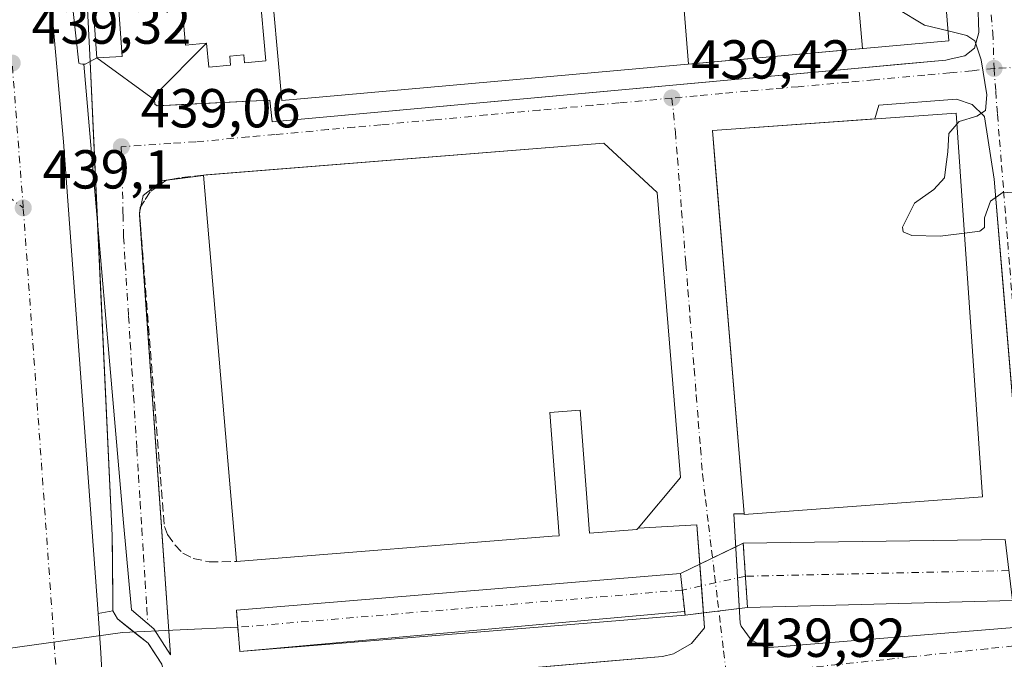
# Model space of a CAD drawing. Units: metres. Extents: x 610785 to 614232, y 4733948 to 4736317.
# Drawn here: x 611702 to 611882, y 4736031 to 4736148 of the extents above; entities that cross this region are included whole.
import ezdxf

# ---------------------------------------------------------------- set-up
doc = ezdxf.new("R2010")
doc.units = ezdxf.units.M
doc.header["$MEASUREMENT"] = 0
for name, pattern in [('DGN Style 3', [2.307223458686699, 1.648016756204785, -0.6592067024819142]), ('DGN Style 4', [2.6384748266838614, 1.318413404963828, -0.6592067024819142, 0.001648016756204785, -0.6592067024819142]), ('DGN Style 5', [1.1536117293433497, 0.4944050268614355, -0.6592067024819142])]:
    doc.linetypes.add(name, pattern=pattern)
for name, color, linetype, lineweight in [('Carretera de calzada única Cxs', 7, 'Continuous', 13), ('Carretera de calzada única eje', 7, 'DGN Style 4', 0), ('Corriente artificial Cxs', 4, 'Continuous', 13), ('Corriente artificial eje', 142, 'DGN Style 4', 0), ('Corriente artificial eje oculto', 21, 'DGN Style 4', 0), ('Corriente artificial oculto Cxs', 21, 'Continuous', 13), ('Corriente natural lineal', 142, 'Continuous', 13), ('Curva de nivel normal', 30, 'Continuous', 0), ('Edificación industrial Cxs', 135, 'Continuous', 13), ('Edificación ligera Cxs', 1, 'Continuous', 0), ('Elemento construido', 1, 'Continuous', 0), ('Muro lineal', 1, 'DGN Style 3', 13), ('Núcleo urbano CxS', 7, 'Continuous', 0), ('Planta de tratamiento de residuos CxS', 135, 'Continuous', 0), ('Puente lineal', 2, 'DGN Style 5', 0), ('Punto de cota en terreno', 7, 'Continuous', 0), ('Recinto industrial CxS', 135, 'Continuous', 0), ('Rótulo de punto de cota en terreno', 7, 'Continuous', 0), ('Suelo desnudo CxS', 253, 'Continuous', 0), ('Vegetación y arbolados urbanos CxS', 151, 'Continuous', 0), ('Vía urbana Cxs', 4, 'Continuous', 0), ('Vía urbana eje', 4, 'DGN Style 4', 0)]:
    doc.layers.add(name, color=color, linetype=linetype, lineweight=lineweight)
doc.styles.add('Style-Arial', font='txt')

# ---------------------------------------------------------------- blocks, each defined once
blk = doc.blocks.new('5PATER')
at = {"layer": 'Vegetación y arbolados urbanos CxS', "linetype": 'Continuous', "lineweight": 0}
h = blk.add_hatch(color=51, dxfattribs=at)
edge = h.paths.add_edge_path()
edge.add_ellipse((0, 0), major_axis=(-0.1095731443231308, -0.1110710700762829), ratio=0.9994222409660322, start_angle=0, end_angle=360)
blk = doc.blocks.new('*U46')
at = {"layer": 'Vía urbana Cxs', "color": 4, "linetype": 'Continuous', "lineweight": 0}
for points in [[(611717.6683, 4736019.8245, 438.6223000000027), (611717.0500999996, 4736031.970100001, 438.6918000000006), (611716.5192999998, 4736039.1907, 439.1756000000024), (611719.2301000003, 4736039.6501, 439.2749999999942), (611720.0500999996, 4736038.1801, 439.3513999999996), (611725.6401000004, 4736033.7501, 439.2765999999974), (611728.1700999998, 4736029.920100001, 439.3987999999954)], [(611810.1879000004, 4736030.512499999, 440.1045000000013), (611819.5000999998, 4736031.3201, 439.7608999999939), (611821.5000999998, 4736031.8101, 439.7654000000039), (611824.7600999996, 4736033.670100001, 439.7673000000068), (611827.1601, 4736036.550100001, 439.7620000000024), (611826.7081000004, 4736042.619899999, 439.7859999999928), (611825.7600999996, 4736055.350099999, 443.7409999999945), (611815.0301000001, 4736054.7501, 449.7912999999971), (611822.7701000003, 4736063.970100001, 444.6671999999963), (611818.5500999996, 4736116.040100001, 444.8864000000031), (611808.8201000001, 4736125.0001, 444.171199999997), (611736.2578999996, 4736119.222100001, 444.7067999999999), (611735.7301000003, 4736119.1801, 444.3451999999961), (611735.7324000001, 4736119.1538, 444.3686000000016), (611728.1640999997, 4736118.170299999, 439.8368999999948), (611724.7335999999, 4736115.504600001, 439.3037999999942), (611724.0721000005, 4736112.329600001, 439.2988999999943), (611729.7605999997, 4736031.6315, 439.3831999999966), (611726.7178999997, 4736036.393999999, 439.2010000000009), (611722.6168999998, 4736039.8336, 439.3156000000017), (611721.1617000002, 4736055.7086, 439.2173000000039), (611713.9253000002, 4736139.460100001, 439.465200000006), (611714.1401000004, 4736139.460100001, 439.4949000000051), (611715.0500999996, 4736139.960100001, 439.673299999995), (611716.3000999996, 4736140.630100001, 439.9481999999989), (611726.8300999999, 4736132.9301, 439.4253999999929), (611726.8901000004, 4736132.170100001, 439.4231), (611727.3201000001, 4736131.840100001, 439.4186000000045), (611731.7560999999, 4736132.058300001, 439.2691999999952), (611747.8501000004, 4736132.850099999, 441.0151999999944), (611748.2801000001, 4736128.9001, 439.6521999999969), (611766.9038000006, 4736130.609300001, 441.1707000000025), (611852.6063999999, 4736138.4746, 441.1092999999965), (611862.3196, 4736139.366000001, 442.0157000000036), (611871.1901000004, 4736140.1801, 441.5099999999948), (611872.1401000004, 4736140.4301, 441.4088000000047), (611874.6601, 4736140.9901, 440.8610000000045), (611876.3901000004, 4736142.340100001, 440.4421000000002), (611877.1901000004, 4736145.210100001, 440.6524000000064), (611877.0301000001, 4736150.840100001, 441.9854999999953)]]:
    blk.add_polyline3d(points, dxfattribs=at)
blk.add_polyline3d([(611838.3501000004, 4736032.880100001, 439.8234999999986), (611884.3701, 4736036.710100001, 440.0918999999994), (611884.5301000001, 4736036.7601, 440.1107000000048), (611886.0500999996, 4736038.0701, 440.2936999999947), (611886.4801000003, 4736040.020099999, 440.2093000000023), (611885.7889, 4736048.469599999, 439.7592000000004), (611884.4801000003, 4736064.470100001, 440.1111999999994), (611881.6755999997, 4736098.330600001, 441.5638999999938), (611880.0100999996, 4736118.440099999, 440.7431999999972), (611878.2500999998, 4736129.8101, 440.3218999999954), (611878.1201, 4736130.0101, 440.303899999999), (611875.9600999998, 4736132.100099999, 440.8004999999976), (611873.1201, 4736133.0701, 441.7402000000002), (611858.9801000003, 4736131.9901, 441.7210000000051), (611858.2275, 4736129.4659, 444.2424000000028), (611828.6201, 4736127.340100001, 442.3987999999954), (611829.2523999996, 4736119.6972, 443.8010999999969), (611830.0971999997, 4736109.4845, 444.2023000000045), (611834.4101, 4736057.350099999, 442.2612999999984), (611832.5301000001, 4736057.350099999, 440.9415000000009), (611833.3731000006, 4736042.605799999, 439.7685000000056), (611833.6700999998, 4736037.4101, 439.778999999995), (611833.8701, 4736036.880100001, 439.7832999999956), (611835.6901000004, 4736034.390100001, 439.8019000000059)], close=True, dxfattribs=at)

msp = doc.modelspace()

# ---------------------------------------------------------------- linework, layer by layer
at = {"layer": 'Carretera de calzada única Cxs', "color": 7, "linetype": 'Continuous', "lineweight": 13, "extrusion": (0.6617952763485875, 0.04913364232887613, 0.7480727888342115), "elevation": 637858.4939044132, "flags": 128}
msp.add_lwpolyline([(4677879.022730207, -718373.8998389691), (4677835.673404025, -718374.740233754), (4677749.341709401, -718374.6561490686)], dxfattribs=at)
at = {"layer": 'Carretera de calzada única Cxs', "color": 7, "linetype": 'Continuous', "lineweight": 13}
for points in [[(611697.7100999998, 4736247.770099999, 441.3776000000071), (611702.2222999996, 4736214.220699999, 440.4470000000001), (611702.4200999998, 4736212.7501, 440.4245999999985), (611706.3536, 4736168.473900001, 439.6775000000052), (611710.1901000004, 4736125.290100001, 439.1198000000004), (611716.5192999998, 4736039.1907, 439.1756000000024), (611717.0500999996, 4736031.970100001, 438.6918000000006), (611717.6683, 4736019.8245, 438.6223000000027), (611718.3179000001, 4736002.128000001, 438.641300000003), (611718.5181, 4735996.674699999, 438.9367999999959), (611718.7301000003, 4735990.9001, 438.9967999999935), (611719.6201, 4735975.5101, 438.8000999999931), (611721.8201000001, 4735947.3301, 439.4603999999963), (611730.3000999996, 4735844.190099999, 439.6309000000037)], [(611716.5192999998, 4736039.1907, 439.1756000000024), (611717.0500999996, 4736031.970100001, 438.6918000000006), (611717.6683, 4736019.8245, 438.6223000000027), (611718.3179000001, 4736002.128000001, 438.641300000003), (611718.5181, 4735996.674699999, 438.9367999999959)]]:
    msp.add_polyline3d(points, dxfattribs=at)
at = {"layer": 'Carretera de calzada única eje', "color": 7, "linetype": 'DGN Style 4', "lineweight": 0, "extrusion": (0.0007063404634249283, -0.009241870520885558, 0.9999570435335835), "elevation": -42899.45442324214, "flags": 128}
msp.add_lwpolyline([(611702.4073681859, 4735919.005777026), (611700.387195135, 4735945.436905819)], dxfattribs=at)
at = {"layer": 'Carretera de calzada única eje', "color": 7, "linetype": 'DGN Style 4', "lineweight": 0, "extrusion": (0.0002470637396644864, -0.003476961195922124, 0.9999939248317216), "elevation": -15877.11585436749, "flags": 128}
msp.add_lwpolyline([(611709.4430403583, 4735992.353390258), (611702.7429591545, 4736086.643960211)], dxfattribs=at)
at = {"layer": 'Carretera de calzada única eje', "color": 7, "linetype": 'DGN Style 4', "lineweight": 0}
msp.add_polyline3d([(611670.4801000003, 4736132.1801, 439.4309000000067), (611682.0500999996, 4736128.360099999, 439.1061999999947), (611689.0500999996, 4736123.5001, 439.1180000000023), (611702.8701, 4736113.220100001, 439.0390999999945)], dxfattribs=at)
at = {"layer": 'Corriente artificial Cxs', "color": 4, "linetype": 'Continuous', "lineweight": 13, "extrusion": (0.000431032291206605, 5.727997869374563e-06, 0.9999999070891726), "elevation": 730.1965629890336, "flags": 128}
msp.add_lwpolyline([(611833.9789907519, 4736052.016395131), (611881.7627951917, 4736052.65139513)], dxfattribs=at)
at = {"layer": 'Corriente artificial Cxs', "color": 4, "linetype": 'Continuous', "lineweight": 13, "extrusion": (0.0003756114579954853, -0.005558699423731939, 0.9999844797679359), "elevation": -25657.13631052495, "flags": 128}
msp.add_lwpolyline([(611834.8108364821, 4735970.821967431), (611834.0170118976, 4735982.56964893)], dxfattribs=at)
at = {"layer": 'Corriente artificial Cxs', "color": 4, "linetype": 'Continuous', "lineweight": 13, "extrusion": (-0.004015534342416981, -0.0003300849311964671, 0.9999918832310006), "elevation": -3580.33105551679, "flags": 128}
msp.add_lwpolyline([(611738.5856377964, 4736038.87289675), (611819.5964997556, 4736045.532097112)], dxfattribs=at)
at = {"layer": 'Corriente artificial Cxs', "color": 4, "linetype": 'Continuous', "lineweight": 13, "extrusion": (0.00670428073935284, -0.06069585323215869, 0.9981337916432788), "elevation": -282917.6043139664, "flags": 128}
msp.add_lwpolyline([(1128091.246132437, 4631612.147956393), (1128091.246132437, 4631604.511830701)], dxfattribs=at)
at = {"layer": 'Corriente artificial Cxs', "color": 4, "linetype": 'Continuous', "lineweight": 13, "extrusion": (0.007763976778343859, 0.0002089105799100231, 0.999969838055606), "elevation": 6178.951149985884, "flags": 128}
msp.add_lwpolyline([(611861.4712951333, 4736040.385200729), (611813.1676371472, 4736039.085500701)], dxfattribs=at)
at = {"layer": 'Corriente artificial Cxs', "color": 4, "linetype": 'Continuous', "lineweight": 13, "extrusion": (0.001553304935919725, -0.01844543496584955, 0.9998286619079775), "elevation": -85968.72997355812, "flags": 128}
msp.add_lwpolyline([(1007003.225521092, 4667203.054770316), (1007003.225521092, 4667210.623356801)], dxfattribs=at)
at = {"layer": 'Corriente artificial Cxs', "color": 4, "linetype": 'Continuous', "lineweight": 13, "extrusion": (-1.590169684194976e-05, -1.29701078511432e-06, 0.9999999998727269), "elevation": 423.4273730283419, "flags": 128}
msp.add_lwpolyline([(611823.6070082475, 4736038.880653175), (611742.3950082368, 4736032.256653175)], dxfattribs=at)
at = {"layer": 'Corriente artificial Cxs', "color": 4, "linetype": 'Continuous', "lineweight": 13}
for points in [[(611883.3212000001, 4736041.572699999, 438.9073000000063), (611835.0190000003, 4736040.273, 439.282600000006), (611834.2252000002, 4736052.020500001, 439.3481999999931), (611882.0089999996, 4736052.6555, 439.3276000000042)], [(611823.6001000004, 4736038.880100001, 439.2991000000038), (611742.3881000001, 4736032.256100001, 439.2978000000003), (611741.7531000003, 4736039.796700001, 439.4379000000045), (611822.7632999998, 4736046.455900001, 439.7654000000039)]]:
    msp.add_3dface(points, dxfattribs=at)
at = {"layer": 'Corriente artificial eje', "color": 142, "linetype": 'DGN Style 4', "lineweight": 0, "extrusion": (0.006959017824987477, 0.0001494679959580412, 0.9999757745716792), "elevation": 5404.772981994475, "flags": 128}
msp.add_lwpolyline([(611864.8071416264, 4736046.258862666), (611816.7621771797, 4736045.226962653)], dxfattribs=at)
at = {"layer": 'Corriente artificial eje', "color": 142, "linetype": 'DGN Style 4', "lineweight": 0, "extrusion": (0.001959671212683588, 0.0001638910466690719, 0.9999980664123621), "elevation": 2414.401076472191, "flags": 128}
msp.add_lwpolyline([(611821.0608476681, 4736043.108206991), (611739.9815898055, 4736036.327406899)], dxfattribs=at)
at = {"layer": 'Corriente artificial eje oculto', "color": 21, "linetype": 'DGN Style 4', "lineweight": 0, "extrusion": (0.008803678828364362, 0.001939483227334048, 0.9999593659963879), "elevation": 15010.98770900392, "flags": 128}
msp.add_lwpolyline([(611807.0566519897, 4736025.775855377), (611795.5193614851, 4736023.234250598)], dxfattribs=at)
at = {"layer": 'Corriente artificial oculto Cxs', "color": 21, "linetype": 'Continuous', "lineweight": 13, "extrusion": (0.03616179822578532, 0.01755697003719987, 0.999191711911278), "elevation": 105714.7422979337, "flags": 128}
msp.add_lwpolyline([(3993234.355892631, -2616758.672215213), (3993234.355892632, -2616760.17724489)], dxfattribs=at)
at = {"layer": 'Corriente artificial oculto Cxs', "color": 21, "linetype": 'Continuous', "lineweight": 13, "extrusion": (0.0003756114579954853, -0.005558699423731939, 0.9999844797679359), "elevation": -25657.13631052495, "flags": 128}
msp.add_lwpolyline([(611834.8108364821, 4735970.821967431), (611834.0170118976, 4735982.56964893)], dxfattribs=at)
at = {"layer": 'Corriente artificial oculto Cxs', "color": 21, "linetype": 'Continuous', "lineweight": 13, "extrusion": (0.03296305310337452, 0.01600293686670829, 0.9993284460785374), "elevation": 96397.72404745454, "flags": 128}
msp.add_lwpolyline([(3993299.00472418, -2617012.498697879), (3993299.00472418, -2617019.815381845)], dxfattribs=at)
at = {"layer": 'Corriente artificial oculto Cxs', "color": 21, "linetype": 'Continuous', "lineweight": 13, "extrusion": (0.02029791646009479, 0.009854389844038405, 0.9997454103861546), "elevation": 59529.22887405944, "flags": 128}
msp.add_lwpolyline([(3993284.75083513, -2618128.432523106), (3993284.75083513, -2618132.359207771)], dxfattribs=at)
at = {"layer": 'Corriente artificial oculto Cxs', "color": 21, "linetype": 'Continuous', "lineweight": 13, "extrusion": (0.00670428073935284, -0.06069585323215869, 0.9981337916432788), "elevation": -282917.6043139664, "flags": 128}
msp.add_lwpolyline([(1128091.246132437, 4631612.147956393), (1128091.246132437, 4631604.511830701)], dxfattribs=at)
at = {"layer": 'Corriente artificial oculto Cxs', "color": 21, "linetype": 'Continuous', "lineweight": 13, "extrusion": (-0.09987396693504033, -0.01218367163006362, 0.9949254991577355), "elevation": -118370.5226724704, "flags": 128}
msp.add_lwpolyline([(-4627099.887846825, 1174876.851603021), (-4627099.887846824, 1174873.453480015)], dxfattribs=at)
at = {"layer": 'Corriente artificial oculto Cxs', "color": 21, "linetype": 'Continuous', "lineweight": 13, "extrusion": (0.02220691011444711, 0.002708844982979772, 0.9997497263325592), "elevation": 26855.51345770022, "flags": 128}
msp.add_lwpolyline([(4627109.648692767, -1180487.720444571), (4627109.648692768, -1180481.109359098)], dxfattribs=at)
at = {"layer": 'Corriente artificial oculto Cxs', "color": 21, "linetype": 'Continuous', "lineweight": 13, "extrusion": (0.1367662587309253, 0.01668036655210356, 0.9904628997819318), "elevation": 163112.367386179, "flags": 128}
msp.add_lwpolyline([(4627132.323727611, -1169384.695146406), (4627132.323727611, -1169383.167345077)], dxfattribs=at)
at = {"layer": 'Corriente artificial oculto Cxs', "color": 21, "linetype": 'Continuous', "lineweight": 13}
msp.add_3dface([(611835.0190000003, 4736040.273, 439.282600000006), (611823.6001000004, 4736038.880100001, 439.2991000000038), (611822.7632999998, 4736046.455900001, 439.7654000000039), (611834.2252000002, 4736052.020500001, 439.3481999999931)], dxfattribs=at)
at = {"layer": 'Corriente natural lineal', "color": 142, "linetype": 'Continuous', "lineweight": 13, "extrusion": (-0.03477090838137853, 0.121489172292849, 0.9919835507436262), "elevation": 554542.2203893506, "flags": 128}
msp.add_lwpolyline([(-1891286.535662293, -4349688.482495506), (-1891266.050478962, -4349693.367470886), (-1891244.257827207, -4349696.511486304)], dxfattribs=at)
at = {"layer": 'Curva de nivel normal', "color": 30, "linetype": 'Continuous', "lineweight": 0, "elevation": 440, "flags": 128}
for points in [[(611871.6119999997, 4736145.504699999), (611867.2999999998, 4736146.5701), (611862.25, 4736149.600099999)], [(611873.1914999997, 4736128.477700001), (611873.6299999999, 4736128.9801), (611876.8399999999, 4736129.940099999), (611878.4000000004, 4736131.0001), (611878.6799999997, 4736133.870100001), (611877.6600000003, 4736140.2301), (611876.4900000002, 4736143.6801), (611874.9900000002, 4736144.670100001), (611871.6119999997, 4736145.504699999)], [(611874.5609999998, 4736108.6198), (611870.1799999997, 4736108.040100001), (611865, 4736108.170100001), (611863.4000000004, 4736108.840100001), (611863.25, 4736109.700099999), (611865.4800000006, 4736114.090100001), (611868.9699999997, 4736116.5801), (611870.9199999999, 4736118.710100001), (611871.1699999999, 4736120.690099999), (611871.54, 4736123.4301), (611871.7100000001, 4736126.780099999), (611873.1914999997, 4736128.477700001)], [(611885.0599999996, 4736115.8101), (611881.6299999999, 4736116.090100001), (611879.3600000005, 4736114.450099999), (611878.2300000006, 4736111.4001), (611878.2100000001, 4736109.640100001), (611877.3600000005, 4736108.9901), (611874.5609999998, 4736108.6198)]]:
    msp.add_lwpolyline(points, dxfattribs=at)
at = {"layer": 'Edificación industrial Cxs', "color": 135, "linetype": 'Continuous', "lineweight": 13, "elevation": 448.3801999999999, "flags": 128}
for points in [[(611864.7701000003, 4736229.880100001), (611871.7600999996, 4736143.6801), (611750.0201000003, 4736132.840100001), (611747.8000999996, 4736157.8201)], [(611745.9700999996, 4736152.9901), (611747.1300999997, 4736140.050100001), (611743.2600999996, 4736139.710100001), (611743.1300999997, 4736141.1501), (611740.5401, 4736140.920100001), (611740.6901000004, 4736139.2601), (611736.7100999998, 4736138.9001), (611736.3300999999, 4736143.2601), (611732.4600999998, 4736142.920100001), (611731.5900999998, 4736152.6601)]]:
    msp.add_lwpolyline(points, dxfattribs=at)
at = {"layer": 'Edificación industrial Cxs', "color": 135, "linetype": 'Continuous', "lineweight": 13, "flags": 128}
for points, elevation in [([(611877.8800999997, 4736060.4901), (611834.4200999998, 4736057.2401), (611834.4101, 4736057.350099999), (611828.6201, 4736127.340100001), (611873.0500999996, 4736130.530099999)], 443.3712999999989), ([(611818.5500999996, 4736116.040100001), (611822.7701000003, 4736063.970100001), (611815.0301000001, 4736054.7501), (611814.8300999999, 4736054.520099999), (611806.1901000004, 4736053.840100001), (611804.4901000002, 4736076.3101), (611798.9401000004, 4736075.850099999), (611800.6501000002, 4736053.380100001), (611799.3901000004, 4736053.280099999), (611741.7600999996, 4736048.6501), (611740.0100999996, 4736069.170100001), (611735.7301000003, 4736119.1801), (611808.8201000001, 4736125.0001)], 449.791299999997)]:
    msp.add_lwpolyline(points, close=True, dxfattribs=dict(at, elevation=elevation))
at = {"layer": 'Edificación industrial Cxs', "color": 135, "linetype": 'Continuous', "lineweight": 13, "extrusion": (-0.003648482795897869, 0.07563025738819487, 0.9971292557841654), "elevation": 356405.0749238107, "flags": 128}
msp.add_lwpolyline([(-839235.1118217063, -4687611.922790633), (-839308.3973591542, -4687614.220784748), (-839317.6843193527, -4687604.775236522)], dxfattribs=at)
at = {"layer": 'Edificación industrial Cxs', "color": 135, "linetype": 'Continuous', "lineweight": 13, "extrusion": (0.9960827652895802, 0.08552135230848174, 0.02247716602225104), "elevation": 1014388.72226157, "flags": 128}
msp.add_lwpolyline([(4666358.378045713, -22360.75591901008), (4666378.972529483, -22361.27895115071), (4666429.165340845, -22361.88810504943)], dxfattribs=at)
at = {"layer": 'Edificación industrial Cxs', "color": 135, "linetype": 'Continuous', "lineweight": 13, "extrusion": (0.5193246311716129, 0.03849465716491378, 0.853709604507425), "elevation": 500427.4099241266, "flags": 128}
msp.add_lwpolyline([(4677931.629076587, -819539.7260318622), (4677879.389588027, -819540.1469637167), (4677870.766967104, -819530.3071055245)], dxfattribs=at)
at = {"layer": 'Edificación industrial Cxs', "color": 135, "linetype": 'Continuous', "lineweight": 13, "extrusion": (0.006773883511769069, -0.4153385347401888, 0.9096416965278372), "elevation": -1962520.325894286, "flags": 128}
msp.add_lwpolyline([(689028.1103762065, 4298653.03742733), (688984.6031568935, 4298650.244174073), (688984.5949520087, 4298650.365263998)], dxfattribs=at)
at = {"layer": 'Edificación industrial Cxs', "color": 135, "linetype": 'Continuous', "lineweight": 13}
for points in [[(611864.7701000003, 4736229.880100001, 445.6532000000007), (611871.7600999996, 4736143.6801, 443.5109999999986), (611750.0201000003, 4736132.840100001, 441.8291999999929), (611747.8000999996, 4736157.8201, 444.3390999999974), (611738.6601, 4736157.0001, 444.3454999999958), (611739.0701000001, 4736152.380100001, 445.8401000000013), (611745.9700999996, 4736152.9901, 444.5783999999985), (611747.1300999997, 4736140.050100001, 443.9176000000007), (611743.2600999996, 4736139.710100001, 443.1502999999939), (611743.1300999997, 4736141.1501, 444.3666999999987), (611740.5401, 4736140.920100001, 443.9634999999981), (611740.6901000004, 4736139.2601, 442.527700000006), (611736.7100999998, 4736138.9001, 441.7801000000036), (611736.3300999999, 4736143.2601, 444.715200000006)], [(611736.3300999999, 4736143.2601, 444.715200000006), (611732.4600999998, 4736142.920100001, 442.7621999999974), (611731.5900999998, 4736152.6601, 442.3322000000044), (611733.1801000005, 4736152.8101, 443.4685000000027), (611731.8601000002, 4736167.630100001, 445.3375999999989), (611730.8701, 4736167.540100001, 444.2259999999952), (611728.8101000005, 4736190.6801, 445.5341000000044)], [(611834.4101, 4736057.350099999, 442.2612999999984), (611828.6201, 4736127.340100001, 442.3987999999954), (611873.0500999996, 4736130.530099999, 443.2100999999967), (611877.8800999997, 4736060.4901, 443.3712999999989)], [(611815.0301000001, 4736054.7501, 449.7912999999971), (611814.8300999999, 4736054.520099999, 449.747000000003), (611806.1901000004, 4736053.840100001, 446.2918000000063), (611804.4901000002, 4736076.3101, 446.6496000000043), (611798.9401000004, 4736075.850099999, 446.8267000000051), (611800.6501000002, 4736053.380100001, 444.0366999999969), (611799.3901000004, 4736053.280099999, 444.3120000000054), (611741.7600999996, 4736048.6501, 445.4771000000038)]]:
    msp.add_polyline3d(points, dxfattribs=at)
at = {"layer": 'Edificación ligera Cxs', "color": 1, "linetype": 'Continuous', "lineweight": 0}
msp.add_polyline3d([(611720.9401000004, 4736140.840100001, 439.7593000000052), (611716.3000999996, 4736140.630100001, 439.9481999999989), (611714.6001000004, 4736164.220100001, 440.2059000000008), (611719.2100999998, 4736164.6501, 440.0700999999972), (611720.9401000004, 4736140.840100001, 439.7593000000052)], dxfattribs=at)
msp.add_3dface([(611720.9401000004, 4736140.840100001, 440.2059000000008), (611716.3000999996, 4736140.630100001, 440.2059000000008), (611714.6001000004, 4736164.220100001, 440.2059000000008), (611719.2100999998, 4736164.6501, 440.2059000000008)], dxfattribs=at)
at = {"layer": 'Elemento construido', "color": 1, "linetype": 'Continuous', "lineweight": 0}
for points in [[(611711.3701, 4736154.630100001, 439.588699999993), (611713.0301000001, 4736139.6601, 439.3536000000022), (611713.3201000001, 4736139.5001, 439.3842000000004), (611713.6901000004, 4736139.460100001, 439.4327000000048), (611714.1401000004, 4736139.460100001, 439.4949000000051), (611715.0500999996, 4736139.960100001, 439.673299999995)], [(611736.3300999999, 4736143.2601, 444.715200000006), (611727.0100999996, 4736133.9301, 439.3796000000002), (611726.8300999999, 4736132.9301, 439.4253999999929), (611726.8901000004, 4736132.170100001, 439.4231), (611727.3201000001, 4736131.840100001, 439.4186000000045), (611747.8501000004, 4736132.850099999, 441.0151999999944), (611748.2801000001, 4736128.9001, 439.6521999999969), (611871.1901000004, 4736140.1801, 441.5099999999948), (611872.1401000004, 4736140.4301, 441.4088000000047), (611874.6601, 4736140.9901, 440.8610000000045), (611876.3901000004, 4736142.340100001, 440.4421000000002), (611877.1901000004, 4736145.210100001, 440.6524000000064), (611877.0301000001, 4736150.840100001, 441.9854999999953)], [(611834.4101, 4736057.350099999, 442.2612999999984), (611832.5301000001, 4736057.350099999, 440.9415000000009), (611833.6700999998, 4736037.4101, 439.778999999995), (611833.8701, 4736036.880100001, 439.7832999999956), (611835.6901000004, 4736034.390100001, 439.8019000000059), (611838.3501000004, 4736032.880100001, 439.8234999999986), (611884.3701, 4736036.710100001, 440.0918999999994), (611884.5301000001, 4736036.7601, 440.1107000000048), (611886.0500999996, 4736038.0701, 440.2936999999947), (611886.4801000003, 4736040.020099999, 440.2093000000023), (611884.4801000003, 4736064.470100001, 440.1111999999994), (611880.0100999996, 4736118.440099999, 440.7431999999972), (611878.2500999998, 4736129.8101, 440.3218999999954), (611878.1201, 4736130.0101, 440.303899999999), (611875.9600999998, 4736132.100099999, 440.8004999999976), (611873.1201, 4736133.0701, 441.7402000000002), (611858.9801000003, 4736131.9901, 441.7210000000051)], [(611719.1201, 4736053.4301, 439.7170000000042), (611719.1901000004, 4736041.4301, 439.1949000000022), (611719.2301000003, 4736039.6501, 439.2749999999942), (611720.0500999996, 4736038.1801, 439.3513999999996), (611725.6401000004, 4736033.7501, 439.2765999999974), (611728.1700999998, 4736029.920100001, 439.3987999999954), (611728.6001000004, 4736028.090100001, 439.3496000000014), (611729.8901000004, 4736026.0801, 439.3454000000056), (611732.3000999996, 4736024.4301, 439.3760000000038), (611735.2100999998, 4736024.0101, 439.4330999999948), (611819.5000999998, 4736031.3201, 439.7608999999939), (611821.5000999998, 4736031.8101, 439.7654000000039), (611824.7600999996, 4736033.670100001, 439.7673000000068), (611827.1601, 4736036.550100001, 439.7620000000024), (611825.7600999996, 4736055.350099999, 443.7409999999945), (611815.0301000001, 4736054.7501, 449.7912999999971)]]:
    msp.add_polyline3d(points, dxfattribs=at)
at = {"layer": 'Muro lineal', "color": 1, "linetype": 'DGN Style 3', "lineweight": 13}
msp.add_polyline3d([(611735.7301000003, 4736119.1801, 444.3451999999961), (611731.4009999996, 4736118.686799999, 441.516300000003), (611728.8609999996, 4736118.2106, 440.2290999999968), (611727.5116999998, 4736117.1787, 439.5028000000021), (611726.0034999996, 4736116.1468, 439.382700000002), (611724.9715999998, 4736114.480000001, 439.3236000000034), (611724.1778999995, 4736113.2893, 439.2948999999935), (611724.0985000003, 4736111.939999999, 439.297900000005), (611724.2572999997, 4736110.0349, 439.2929000000004), (611728.6228999998, 4736055.028000001, 439.5727999999945), (611729.1785000004, 4736053.599199999, 439.6717000000062), (611730.5279000001, 4736051.6942, 439.7976000000053), (611731.9567, 4736050.186100001, 439.7785000000004), (611733.8617000004, 4736049.2336, 439.8798999999999), (611736.7984999996, 4736048.5986, 440.1870999999956), (611741.7600999996, 4736048.6501, 445.4771000000038)], dxfattribs=at)
at = {"layer": 'Núcleo urbano CxS', "color": 7, "linetype": 'Continuous', "lineweight": 0}
msp.add_polyline3d([(611882.0089999996, 4736052.6555, 439.3276000000042), (611834.2252000002, 4736052.020500001, 439.3481999999931), (611822.7632999998, 4736046.455900001, 439.7654000000039), (611741.7531000003, 4736039.796700001, 439.4379000000045), (611742.3881000001, 4736032.256100001, 439.2978000000003), (611823.5252, 4736039.558599999, 439.2614000000031), (611823.6001000004, 4736038.880100001, 439.2991000000038), (611835.0190000003, 4736040.273, 439.282600000006), (611883.3212000001, 4736041.572699999, 438.9073000000063)], dxfattribs=at)
msp.add_polyline3d([(611882.0089999996, 4736052.6555, 439.3276000000042), (611834.2252000002, 4736052.020500001, 439.3481999999931), (611822.7632999998, 4736046.455900001, 439.7654000000039), (611741.7531000003, 4736039.796700001, 439.4379000000045), (611742.3881000001, 4736032.256100001, 439.2978000000003), (611823.5252, 4736039.558599999, 439.2614000000031), (611823.6001000004, 4736038.880100001, 439.2991000000038), (611835.0190000003, 4736040.273, 439.282600000006), (611883.3212000001, 4736041.572699999, 438.9073000000063)], dxfattribs=at)
at = {"layer": 'Planta de tratamiento de residuos CxS', "color": 135, "linetype": 'Continuous', "lineweight": 0, "extrusion": (-0.03982856068270145, -0.003546361511684541, 0.9992002347247386), "elevation": -40720.05884960298, "flags": 128}
msp.add_lwpolyline([(-4663213.170365565, 1028686.761353751), (-4663213.170365565, 1028654.852792786)], dxfattribs=at)
at = {"layer": 'Planta de tratamiento de residuos CxS', "color": 135, "linetype": 'Continuous', "lineweight": 0}
msp.add_polyline3d([(611824.2518999996, 4736139.449899999, 444.438599999994), (611821.3271000005, 4736175.859400001, 451.0847000000067), (611852.8125, 4736178.240700001, 449.465400000001), (611856.0093, 4736142.277600001, 445.7145000000019)], dxfattribs=at)
msp.add_3dface([(611856.0093, 4736142.277600001, 445.7145000000019), (611824.2518999996, 4736139.449899999, 444.438599999994), (611821.3271000005, 4736175.859400001, 451.0847000000067), (611852.8125, 4736178.240700001, 449.465400000001)], dxfattribs=at)
at = {"layer": 'Puente lineal', "color": 2, "linetype": 'DGN Style 5', "lineweight": 0, "extrusion": (-0.0001500175088039252, 0.002220119280142151, 0.9999975242795), "elevation": 10862.54836754205, "flags": 128}
msp.add_lwpolyline([(611834.2842833211, 4736039.576164191), (611835.0780872427, 4736027.828635239)], dxfattribs=at)
at = {"layer": 'Puente lineal', "color": 2, "linetype": 'DGN Style 5', "lineweight": 0, "extrusion": (0.01479408913323709, -0.1339353015848065, 0.9908796445159749), "elevation": -624835.7050282778, "flags": 128}
msp.add_lwpolyline([(1128091.246132437, 4597983.667057744), (1128091.246132437, 4597975.975028615)], dxfattribs=at)
at = {"layer": 'Puente lineal', "color": 2, "linetype": 'DGN Style 5', "lineweight": 0, "extrusion": (0.007787331964193261, -0.09247426051469886, 0.9956846230625133), "elevation": -432759.5558603203, "flags": 128}
msp.add_lwpolyline([(1007003.225521092, 4647898.965432177), (1007003.225521092, 4647891.365345242)], dxfattribs=at)
at = {"layer": 'Recinto industrial CxS', "color": 135, "linetype": 'Continuous', "lineweight": 0, "extrusion": (0.0005485540496168567, -0.01095518087510747, 0.9999398397405957), "elevation": -51110.06429563564, "flags": 128}
msp.add_lwpolyline([(611714.7168538416, 4735864.238341257), (611713.3366879921, 4735891.799995226)], dxfattribs=at)
at = {"layer": 'Recinto industrial CxS', "color": 135, "linetype": 'Continuous', "lineweight": 0, "extrusion": (0.0009202873651187402, -0.01956588311242529, 0.9998081462406657), "elevation": -91664.21828471868, "flags": 128}
msp.add_lwpolyline([(833559.3175947312, 4701246.050285487), (833559.3175947311, 4701275.757985777)], dxfattribs=at)
at = {"layer": 'Recinto industrial CxS', "color": 135, "linetype": 'Continuous', "lineweight": 0, "extrusion": (-0.0005163300751155635, 0.01097735694083816, 0.9999396136956706), "elevation": 52113.19046097319, "flags": 128}
msp.add_lwpolyline([(611719.265601796, 4735766.709148636), (611716.5907791173, 4735823.573374876)], dxfattribs=at)
at = {"layer": 'Recinto industrial CxS', "color": 135, "linetype": 'Continuous', "lineweight": 0}
for points in [[(611743.1427999996, 4735861.857999999, 442.5948999999965), (611741.5928999997, 4735878.1448, 441.5022000000026), (611740.8300999999, 4735886.1601, 441.8133999999991), (611737.8000999996, 4735918.5601, 441.2127000000037), (611735.8691999996, 4735942.079800001, 440.8965000000026), (611735.1401000004, 4735950.960100001, 441.266499999998), (611733.5689000003, 4735971.0593, 440.4241000000038), (611732.8300999999, 4735980.5101, 440.7174999999989), (611731.0500999996, 4736004.360099999, 440.2238999999972), (611728.6001000004, 4736028.090100001, 439.3496000000014), (611728.1700999998, 4736029.920100001, 439.3987999999954), (611725.8254000006, 4736033.469599999, 439.295499999993), (611725.6401000004, 4736033.7501, 439.2765999999974), (611724.0707, 4736034.993799999, 439.219299999997), (611721.4615000002, 4736037.061600001, 439.3543000000063), (611720.0500999996, 4736038.1801, 439.3513999999996), (611719.2301000003, 4736039.6501, 439.2749999999942), (611719.1901000004, 4736041.4301, 439.1949000000022), (611719.1412000004, 4736049.817500001, 439.8892000000051), (611719.1201, 4736053.4301, 439.7170000000042), (611715.0500999996, 4736139.960100001, 439.673299999995), (611713.6700999998, 4736167.520099999, 439.9759999999952)], [(611719.2301000003, 4736039.6501, 439.2749999999942), (611719.1901000004, 4736041.4301, 439.1949000000022), (611719.1412000004, 4736049.817500001, 439.8892000000051), (611719.1201, 4736053.4301, 439.7170000000042)], [(611723.0801999997, 4736035.7788, 439.2522999999928), (611721.4615000002, 4736037.061600001, 439.3543000000063), (611720.0500999996, 4736038.1801, 439.3513999999996), (611719.2301000003, 4736039.6501, 439.2749999999942)], [(611728.6001000004, 4736028.090100001, 439.3496000000014), (611728.1700999998, 4736029.920100001, 439.3987999999954), (611725.8254000006, 4736033.469599999, 439.295499999993), (611725.6401000004, 4736033.7501, 439.2765999999974), (611724.0707, 4736034.993799999, 439.219299999997), (611723.0801999997, 4736035.7788, 439.2522999999928)]]:
    msp.add_polyline3d(points, dxfattribs=at)
at = {"layer": 'Suelo desnudo CxS', "color": 253, "linetype": 'Continuous', "lineweight": 0}
for points in [[(611883.3212000001, 4736041.572699999, 438.9073000000063), (611835.0190000003, 4736040.273, 439.282600000006), (611823.6001000004, 4736038.880100001, 439.2991000000038), (611823.5252, 4736039.558599999, 439.2614000000031), (611742.3881000001, 4736032.256100001, 439.2978000000003), (611741.7531000003, 4736039.796700001, 439.4379000000045), (611822.7632999998, 4736046.455900001, 439.7654000000039), (611834.2252000002, 4736052.020500001, 439.3481999999931), (611882.0089999996, 4736052.6555, 439.3276000000042)], [(611882.0089999996, 4736052.6555, 439.3276000000042), (611834.2252000002, 4736052.020500001, 439.3481999999931), (611822.7632999998, 4736046.455900001, 439.7654000000039), (611741.7531000003, 4736039.796700001, 439.4379000000045), (611742.3881000001, 4736032.256100001, 439.2978000000003), (611823.5252, 4736039.558599999, 439.2614000000031), (611823.6001000004, 4736038.880100001, 439.2991000000038), (611835.0190000003, 4736040.273, 439.282600000006), (611883.3212000001, 4736041.572699999, 438.9073000000063)]]:
    msp.add_polyline3d(points, dxfattribs=at)
at = {"layer": 'Vía urbana Cxs', "color": 4, "linetype": 'Continuous', "lineweight": 0, "extrusion": (-0.1362280892415607, -0.1036004991492297, 0.9852455756194108), "elevation": -573566.0501688583, "flags": 128}
msp.add_lwpolyline([(-3399549.804216841, 3304435.537243061), (-3399549.674191539, 3304435.710778506), (-3399549.521326038, 3304436.753159769)], dxfattribs=at)
at = {"layer": 'Vía urbana Cxs', "color": 4, "linetype": 'Continuous', "lineweight": 0, "extrusion": (-0.1677171314491616, -0.08989638245675062, 0.9817278666920147), "elevation": -527925.303158051, "flags": 128}
msp.add_lwpolyline([(-3885331.326999268, 2725933.339465784), (-3885331.326999268, 2725934.784100689)], dxfattribs=at)
at = {"layer": 'Vía urbana Cxs', "color": 4, "linetype": 'Continuous', "lineweight": 0, "extrusion": (0.03232437699296108, -0.02363700882130682, 0.9991978915440116), "elevation": -91735.25424162306, "flags": 128}
msp.add_lwpolyline([(4184128.536839325, 2299973.505017508), (4184128.536839325, 2299960.449588758)], dxfattribs=at)
at = {"layer": 'Vía urbana Cxs', "color": 4, "linetype": 'Continuous', "lineweight": 0, "extrusion": (0.197577518385145, 0.6626696408692422, 0.7223794510497911), "elevation": 3259699.554052217, "flags": 128}
msp.add_lwpolyline([(766876.6896871182, -3404640.479466421), (766876.6896871182, -3404636.833173734)], dxfattribs=at)
at = {"layer": 'Vía urbana Cxs', "color": 4, "linetype": 'Continuous', "lineweight": 0, "extrusion": (-0.5152568651938213, -0.06695753384118798, 0.8544162050971074), "elevation": -631940.2185870563, "flags": 128}
msp.add_lwpolyline([(-4617797.175784262, 1040022.233512671), (-4617797.175784262, 1040015.154843753)], dxfattribs=at)
at = {"layer": 'Vía urbana Cxs', "color": 4, "linetype": 'Continuous', "lineweight": 0, "extrusion": (-0.05778685647175208, 0.6607801961916956, 0.7483516630167781), "elevation": 3094516.002649173, "flags": 128}
msp.add_lwpolyline([(-1022020.295582465, -3490629.014060424), (-1022020.295582465, -3490628.978782385)], dxfattribs=at)
at = {"layer": 'Vía urbana Cxs', "color": 4, "linetype": 'Continuous', "lineweight": 0, "extrusion": (0.5193246311716129, 0.03849465716491378, 0.853709604507425), "elevation": 500427.4099241266, "flags": 128}
msp.add_lwpolyline([(4677870.766967104, -819530.3071055245), (4677879.389588027, -819540.1469637167), (4677931.629076587, -819539.7260318622)], dxfattribs=at)
at = {"layer": 'Vía urbana Cxs', "color": 4, "linetype": 'Continuous', "lineweight": 0, "extrusion": (-0.008223211483827202, -0.003137324671263079, 0.9999612672432866), "elevation": -19449.77658741103, "flags": 128}
msp.add_lwpolyline([(611707.069963041, 4736074.947427091), (611707.0012522069, 4736074.617525469), (611707.0282430705, 4736074.22802355)], dxfattribs=at)
at = {"layer": 'Vía urbana Cxs', "color": 4, "linetype": 'Continuous', "lineweight": 0, "extrusion": (0.0004064099613716878, 0.001950767820642866, 0.999998014665956), "elevation": 9926.96658336632, "flags": 128}
msp.add_lwpolyline([(611724.0857450935, 4736103.141110231), (611723.9117444173, 4736102.305908641)], dxfattribs=at)
at = {"layer": 'Vía urbana Cxs', "color": 4, "linetype": 'Continuous', "lineweight": 0, "extrusion": (-0.03562115705879624, -0.006036726999384852, 0.999347132430432), "elevation": -49941.33698559551, "flags": 128}
msp.add_lwpolyline([(-4567249.600754502, 1393557.123326471), (-4567249.600754502, 1393559.874574435)], dxfattribs=at)
at = {"layer": 'Vía urbana Cxs', "color": 4, "linetype": 'Continuous', "lineweight": 0}
for points in [[(611726.8300999999, 4736132.9301, 439.4253999999929), (611726.8901000004, 4736132.170100001, 439.4231), (611727.3201000001, 4736131.840100001, 439.4186000000045), (611731.7560999999, 4736132.058300001, 439.2691999999952), (611747.8501000004, 4736132.850099999, 441.0151999999944), (611748.2801000001, 4736128.9001, 439.6521999999969), (611766.9038000006, 4736130.609300001, 441.1707000000025), (611852.6063999999, 4736138.4746, 441.1092999999965), (611862.3196, 4736139.366000001, 442.0157000000036), (611871.1901000004, 4736140.1801, 441.5099999999948), (611872.1401000004, 4736140.4301, 441.4088000000047), (611874.6601, 4736140.9901, 440.8610000000045), (611876.3901000004, 4736142.340100001, 440.4421000000002), (611877.1901000004, 4736145.210100001, 440.6524000000064), (611877.0301000001, 4736150.840100001, 441.9854999999953)], [(611724.0991000002, 4736111.940099999, 439.297900000005), (611729.7605999997, 4736031.6315, 439.3831999999966), (611726.7178999997, 4736036.393999999, 439.2010000000009), (611722.6168999998, 4736039.8336, 439.3156000000017), (611721.1617000002, 4736055.7086, 439.2173000000039), (611713.9253000002, 4736139.460100001, 439.465200000006)], [(611838.3501000004, 4736032.880100001, 439.8234999999986), (611884.3701, 4736036.710100001, 440.0918999999994), (611884.5301000001, 4736036.7601, 440.1107000000048), (611886.0500999996, 4736038.0701, 440.2936999999947), (611886.4801000003, 4736040.020099999, 440.2093000000023), (611885.7889, 4736048.469599999, 439.7592000000004), (611884.4801000003, 4736064.470100001, 440.1111999999994), (611881.6755999997, 4736098.330600001, 441.5638999999938), (611880.0100999996, 4736118.440099999, 440.7431999999972), (611878.2500999998, 4736129.8101, 440.3218999999954), (611878.1201, 4736130.0101, 440.303899999999), (611875.9600999998, 4736132.100099999, 440.8004999999976), (611873.1201, 4736133.0701, 441.7402000000002), (611858.9801000003, 4736131.9901, 441.7210000000051)], [(611858.2275, 4736129.4659, 444.2424000000028), (611828.6201, 4736127.340100001, 442.3987999999954), (611829.2523999996, 4736119.6972, 443.8010999999969), (611830.0971999997, 4736109.4845, 444.2023000000045), (611834.4101, 4736057.350099999, 442.2612999999984)], [(611818.5500999996, 4736116.040100001, 444.8864000000031), (611808.8201000001, 4736125.0001, 444.171199999997), (611736.2578999996, 4736119.222100001, 444.7067999999999), (611735.7301000003, 4736119.1801, 444.3451999999961)], [(611729.7346999999, 4736118.374399999, 440.6906000000017), (611728.1640999997, 4736118.170299999, 439.8368999999948), (611724.7335999999, 4736115.504600001, 439.3037999999942), (611724.3147999998, 4736113.494700001, 439.2988000000041)], [(611834.4101, 4736057.350099999, 442.2612999999984), (611832.5301000001, 4736057.350099999, 440.9415000000009), (611833.3731000006, 4736042.605799999, 439.7685000000056), (611833.6700999998, 4736037.4101, 439.778999999995), (611833.8701, 4736036.880100001, 439.7832999999956), (611835.6901000004, 4736034.390100001, 439.8019000000059), (611838.3501000004, 4736032.880100001, 439.8234999999986)], [(611719.2301000003, 4736039.6501, 439.2749999999942), (611720.0500999996, 4736038.1801, 439.3513999999996), (611725.6401000004, 4736033.7501, 439.2765999999974), (611728.1700999998, 4736029.920100001, 439.3987999999954), (611728.6001000004, 4736028.090100001, 439.3496000000014), (611729.8901000004, 4736026.0801, 439.3454000000056), (611732.3000999996, 4736024.4301, 439.3760000000038), (611735.2100999998, 4736024.0101, 439.4330999999948), (611810.1879000004, 4736030.512499999, 440.1045000000013), (611819.5000999998, 4736031.3201, 439.7608999999939), (611821.5000999998, 4736031.8101, 439.7654000000039), (611824.7600999996, 4736033.670100001, 439.7673000000068), (611827.1601, 4736036.550100001, 439.7620000000024), (611826.7081000004, 4736042.619899999, 439.7859999999928), (611825.7600999996, 4736055.350099999, 443.7409999999945), (611815.0301000001, 4736054.7501, 449.7912999999971)], [(611716.5192999998, 4736039.1907, 439.1756000000024), (611717.0500999996, 4736031.970100001, 438.6918000000006), (611717.6683, 4736019.8245, 438.6223000000027), (611718.3179000001, 4736002.128000001, 438.641300000003), (611718.5181, 4735996.674699999, 438.9367999999959)]]:
    msp.add_polyline3d(points, dxfattribs=at)
at = {"layer": 'Vía urbana eje', "color": 4, "linetype": 'DGN Style 4', "lineweight": 0}
for points in [[(611871.6401000004, 4736239.710100001, 441.8983000000007), (611872.0100999996, 4736235.040100001, 441.9333000000043), (611872.3901000004, 4736230.350099999, 441.9738000000071), (611875.2600999996, 4736197.2301, 441.5040000000009), (611875.6601, 4736192.5001, 441.1140000000014), (611876.0701000001, 4736187.7601, 441.1042000000016), (611876.4801000003, 4736183.040100001, 441.5613000000012), (611878.5301000001, 4736159.360099999, 440.6432000000059), (611879.7600999996, 4736145.1801, 440.3631000000024), (611879.9801000003, 4736138.670100001, 439.9530999999988)], [(612022.1401000004, 4736149.4101, 440.9238000000041), (612014.7100999998, 4736148.690099999, 440.9324000000051), (612010.9801000003, 4736148.340100001, 440.9673000000039), (612006.1401000004, 4736147.970100001, 440.8755999999995), (612001.3000999996, 4736147.590100001, 440.6989999999933), (611996.4401000004, 4736147.2401, 440.6955000000017), (611991.6001000004, 4736146.860099999, 440.6674999999959), (611981.9101, 4736146.140100001, 440.7609999999986), (611977.0701000001, 4736145.7601, 440.5581999999995), (611972.2100999998, 4736145.4001, 440.5118999999977), (611967.3701, 4736145.020099999, 440.6775999999954), (611962.5301000001, 4736144.670100001, 440.5108000000037), (611952.8300999999, 4736143.9301, 440.504700000005), (611947.9801000003, 4736143.5701, 440.3448000000063), (611943.1401000004, 4736143.190099999, 440.2884999999952), (611938.3000999996, 4736142.8301, 440.2397000000056), (611928.6001000004, 4736142.090100001, 440.2223999999987), (611923.7600999996, 4736141.7301, 440.1839999999939), (611918.9200999998, 4736141.350099999, 440.0829999999987), (611914.0701000001, 4736141.0001, 440.0056000000041), (611894.6901000004, 4736139.520099999, 440.0895000000019), (611889.8300999999, 4736139.1601, 440.0763000000007), (611884.9101, 4736138.9101, 440.0866999999998), (611879.9801000003, 4736138.670100001, 439.9530999999988)], [(611879.9801000003, 4736138.670100001, 439.9530999999988), (611875.9600999998, 4736138.2601, 439.9138999999996), (611871.9401000004, 4736137.840100001, 439.897100000002), (611867.3300999999, 4736137.4301, 439.6627000000008), (611858.1001000004, 4736136.590100001, 440.1732000000048), (611853.5000999998, 4736136.1801, 440.3120999999956), (611844.2600999996, 4736135.340100001, 440.5498999999982), (611839.6601, 4736134.9301, 440.5350999999937), (611835.0500999996, 4736134.5101, 440.5714000000008), (611830.4200999998, 4736134.100099999, 440.5681999999942), (611825.8201000001, 4736133.6801, 440.4055999999982), (611821.2100999998, 4736133.270099999, 440.0142000000051)], [(611879.9801000003, 4736138.670100001, 439.9530999999988), (611880.3000999996, 4736134.4901, 439.9784999999974), (611880.6001000004, 4736130.3201, 440.1275000000023), (611880.9801000003, 4736125.6501, 440.3010999999969), (611881.3501000004, 4736120.970100001, 440.344299999997), (611881.7301000003, 4736116.290100001, 440.3169999999955), (611882.1001000004, 4736111.610099999, 440.2010000000009), (611882.4801000003, 4736106.9301, 440.0629999999946), (611882.8501000004, 4736102.2601, 440.4017000000022), (611883.2301000003, 4736097.590100001, 440.883799999996), (611883.6001000004, 4736092.9101, 441.2835000000051), (611883.9801000003, 4736088.2401, 440.4015000000073), (611884.3501000004, 4736083.5601, 440.7065000000002), (611884.7100999998, 4736078.880100001, 440.6570000000065), (611885.1001000004, 4736074.210100001, 440.6206999999995), (611885.4600999998, 4736069.520099999, 440.1892999999982), (611885.8300999999, 4736064.850099999, 439.9177000000054), (611886.2100999998, 4736060.1801, 439.7418000000035), (611886.5800999999, 4736055.5001, 439.5915999999997)], [(611821.2100999998, 4736133.270099999, 440.0142000000051), (611811.5500999996, 4736132.390100001, 439.3032999999996), (611806.7301000003, 4736131.9301, 439.6055000000051), (611801.9101, 4736131.5001, 439.7593999999954), (611797.0701000001, 4736131.0601, 439.9124000000011), (611792.2600999996, 4736130.600099999, 439.9658000000054), (611787.4200999998, 4736130.170100001, 439.9682999999932), (611777.7801000001, 4736129.270099999, 440.0004999999946), (611768.1201, 4736128.390100001, 440.1150999999954), (611763.3000999996, 4736127.9301, 439.5559000000067), (611758.4801000003, 4736127.5001, 439.1454999999987), (611748.8201000001, 4736126.600099999, 439.7875000000058), (611744.0100999996, 4736126.170100001, 440.0700999999972), (611734.3501000004, 4736125.270099999, 440.0357999999979), (611729.8201000001, 4736124.9801, 439.4600000000065), (611720.7600999996, 4736124.380100001, 439.0310999999929)], [(611821.2100999998, 4736133.270099999, 440.0142000000051), (611821.8501000004, 4736127.0701, 439.3846000000049), (611822.2301000003, 4736122.2601, 439.517200000002), (611822.6001000004, 4736117.460100001, 439.9189000000042), (611822.9801000003, 4736112.6501, 440.3598000000056), (611823.7600999996, 4736103.040100001, 440.7690000000002), (611824.1401000004, 4736098.2401, 441.2532999999967), (611824.5100999996, 4736093.4301, 441.3606), (611824.8901000004, 4736088.630100001, 441.295499999993), (611825.2801000001, 4736083.8201, 440.9811999999947), (611825.6601, 4736079.0101, 440.9190999999992), (611826.0301000001, 4736074.210100001, 440.9753000000055), (611826.4200999998, 4736069.4001, 440.7942999999942), (611826.8000999996, 4736064.590100001, 440.3595999999961), (611827.3501000004, 4736059.9901, 440.7897999999987), (611827.8901000004, 4736055.380100001, 441.2416999999987), (611828.4401000004, 4736050.7601, 440.3790000000009), (611829.0000999998, 4736046.1601, 439.7736000000005), (611829.5500999996, 4736041.550100001, 439.7890999999945), (611830.1001000004, 4736036.9301, 439.7629000000015), (611830.6401000004, 4736032.3301, 439.7948000000034), (611831.1901000004, 4736027.720100001, 440.0157000000036)], [(611720.7600999996, 4736124.380100001, 439.0310999999929), (611720.9801000003, 4736116.1601, 439.1781000000047), (611721.0701000001, 4736112.050100001, 439.1873999999953), (611721.1700999998, 4736107.9301, 439.2305999999954), (611721.4801000003, 4736103.090100001, 439.1719000000012), (611722.0800999999, 4736093.420100001, 439.2477999999974), (611722.3901000004, 4736088.5801, 439.2366999999941), (611722.6901000004, 4736083.7401, 439.2639000000054), (611723.0000999998, 4736078.9001, 439.2706999999937), (611723.6001000004, 4736069.210100001, 439.1879000000045), (611723.8901000004, 4736064.360099999, 439.1561999999976), (611724.2100999998, 4736059.520099999, 439.1784000000043), (611724.5100999996, 4736054.6801, 439.3747000000003), (611724.8000999996, 4736049.840100001, 439.3326999999991), (611725.1001000004, 4736045.0101, 439.1594999999944), (611725.4200999998, 4736040.170100001, 439.1714999999967), (611725.5897000004, 4736037.340299999, 439.2149000000064)], [(611888.3201000001, 4736033.7501, 440.0203000000038), (611883.5701000001, 4736033.2501, 439.9226000000053), (611878.8000999996, 4736032.7401, 440.2587000000058), (611874.0500999996, 4736032.2401, 440.1837999999989), (611864.5100999996, 4736031.2401, 440.026199999993), (611859.7600999996, 4736030.7301, 439.9536999999983), (611840.7100999998, 4736028.7301, 439.8076000000001), (611835.9600999998, 4736028.220100001, 439.8344999999972), (611831.1901000004, 4736027.720100001, 440.0157000000036)]]:
    msp.add_polyline3d(points, dxfattribs=at)

# ---------------------------------------------------------------- block references
at = {"layer": 'Punto de cota en terreno', "color": 7, "linetype": 'Continuous', "lineweight": 0, "xscale": 10, "yscale": 10, "zscale": 10}
for p in [(611700.8499999996, 4736139.65, 439.320000000007), (611879.9800000006, 4736138.67, 440.1000000000058), (611821.2100000001, 4736133.279999999, 439.4199999999983), (611720.7699999996, 4736124.380000001, 439.0599999999977), (611702.8700000001, 4736113.220000001, 439.1000000000058)]:
    msp.add_blockref('5PATER', p, dxfattribs=at)
at = {"layer": 'Vía urbana Cxs', "color": 4, "linetype": 'Continuous', "lineweight": 0}
msp.add_blockref('*U46', (0, 0), dxfattribs=at)

# ---------------------------------------------------------------- texts
at = {"layer": 'Rótulo de punto de cota en terreno', "color": 7, "linetype": 'Continuous', "lineweight": 0, "style": 'Style-Arial'}
for s, p in [('439,32', (611704.3777999999, 4736143.177800001)), ('439,42', (611824.7378000002, 4736136.807800001)), ('439,06', (611724.2977999998, 4736127.9078)), ('439,1', (611706.3978000004, 4736116.7478)), ('439,92', (611834.7278000005, 4736031.2478))]:
    msp.add_text(s, height=7.000000000000002, dxfattribs=at).set_placement(p)

doc.saveas('drawing.dxf')
